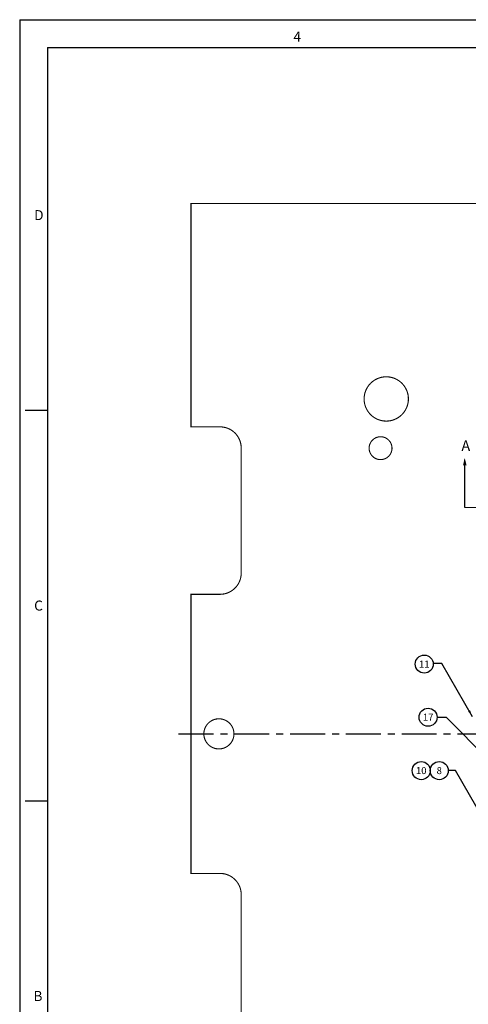
# Model space of a CAD drawing. Extents: x 134 to 642, y -46 to 309.
# Drawn here: x 134 to 237, y 85 to 309 of the extents above; entities that cross this region are included whole.
import ezdxf
from ezdxf.enums import TextEntityAlignment as Align

# ---------------------------------------------------------------- set-up
doc = ezdxf.new("R2010")
doc.units = 0
doc.linetypes.add('CENTER', pattern=[50.8, 31.75, -6.35, 6.35, -6.35])
doc.layers.get('0').update_dxf_attribs({"linetype": 'CONTINUOUS'})
doc.layers.add('HANDLING-FIX', color=120, linetype='CONTINUOUS')
doc.layers.add('NOTES', color=7, linetype='CONTINUOUS')
doc.styles.add('ROMAND', font='romand', dxfattribs={"width": 0.8})
doc.styles.add('ROMANS', font='romans', dxfattribs={"width": 0.8})
doc.dimstyles.get("Standard").update_dxf_attribs({"dimtxt": 0.18, "dimasz": 0.18, "dimexe": 0.18, "dimexo": 0.0625, "dimgap": 0.09, "dimtad": 0, "dimtih": 1, "dimtoh": 1, "dimdec": 4, "dimzin": 0, "dimtxsty": 'STANDARD', "dimcen": 0.09, "dimazin": 3, "dimtfac": 1, "dimtdec": 4, "dimtofl": 0, "dimtmove": 0, "dimatfit": 3, "dimtolj": 1, "dimtzin": 0})

# ---------------------------------------------------------------- blocks, each defined once
blk = doc.blocks.new('NASA-FMM')
for p, q in [((0, 28), (0, 0)), ((0, 28), (40, 28)), ((0.5, 27.5), (0.5, 0.5)), ((0.5, 27.5), (39.5, 27.5)), ((0.5, 21), (0.1, 21)), ((0.5, 14), (0.1, 14))]:
    blk.add_line(p, q)
at = {"style": 'ROMANS'}
for s, p in [('4', (4.909, 27.607)), ('D', (0.259, 24.409)), ('C', (0.259, 17.414)), ('B', (0.247, 10.419))]:
    blk.add_text(s, height=0.18, dxfattribs=at).set_placement(p)
at = {"style": 'ROMAND', "width": 0.9}
blk.add_attdef('3', text='', height=0.25, rotation=90, dxfattribs=at).set_placement((39.839, 7.79), align=Align.CENTER)
blk.add_attdef('2', (39.839, 5.093), '', height=0.25, rotation=90, dxfattribs=at)
for tag, height, style, width, p in [('36', 0.14, 'ROMANS', 0.9, (29.464, 3.251)), ('37', 0.14, 'ROMANS', 0.9, (30.232, 3.275)), ('52', 0.47, 'ROMAND', 0.8, (27.34, 2.799)), ('38', 0.14, 'ROMANS', 0.9, (29.866, 2.828)), ('16', 0.125, 'ROMANS', 0.7, (34.535, 2.792)), ('17', 0.125, 'ROMANS', 0.7, (35.15, 2.792)), ('53', 0.585, 'ROMAND', 0.65, (27.338, 2.216)), ('40', 0.125, 'ROMANS', 1.5, (29.219, 2.553)), ('42', 0.125, 'ROMANS', 1.5, (29.219, 2.37)), ('43', 0.125, 'ROMANS', 1.5, (31.533, 2.368)), ('19', 0.125, 'ROMANS', 0.7, (34.535, 2.418)), ('20', 0.125, 'ROMANS', 0.7, (35.15, 2.418)), ('4', 0.25, 'ROMAND', 0.9, (37.5, 2.285)), ('44', 0.125, 'ROMANS', 1.5, (29.219, 2.178)), ('22', 0.125, 'ROMANS', 0.7, (34.535, 2.044)), ('23', 0.125, 'ROMANS', 0.7, (35.15, 2.044)), ('45', 0.125, 'ROMANS', 1.5, (29.217, 1.988)), ('5', 0.187, 'ROMAND', 0.9, (37.5, 1.901)), ('25', 0.125, 'ROMANS', 0.7, (34.535, 1.67)), ('26', 0.125, 'ROMANS', 0.7, (35.15, 1.67)), ('46', 0.125, 'ROMANS', 1.5, (29.224, 1.519)), ('6', 0.187, 'ROMAND', 0.9, (37.5, 1.504)), ('47', 0.125, 'ROMANS', 1.5, (29.224, 1.324)), ('28', 0.125, 'ROMANS', 0.7, (34.535, 1.292)), ('29', 0.125, 'ROMANS', 0.7, (35.15, 1.292)), ('10', 0.14, 'ROMANS', 0.7, (29.987, 1.056)), ('8', 0.14, 'ROMANS', 0.7, (31.928, 1.056)), ('9', 0.14, 'ROMANS', 0.7, (29.983, 0.806)), ('7', 0.14, 'ROMANS', 0.7, (31.923, 0.806)), ('31', 0.125, 'ROMANS', 0.7, (34.535, 0.918)), ('32', 0.125, 'ROMANS', 0.7, (35.15, 0.918)), ('34', 0.125, 'ROMANS', 0.7, (34.535, 0.544)), ('35', 0.125, 'ROMANS', 0.7, (35.15, 0.544))]:
    blk.add_attdef(tag, text='', height=height, dxfattribs=dict(style=style, width=width)).set_placement(p, align=Align.CENTER)
for tag, p, height, style, width in [('15', (32.999, 2.792), 0.125, 'ROMANS', 0.7), ('41', (30.493, 2.568), 0.1, 'ROMANS', 0.8), ('18', (32.999, 2.418), 0.125, 'ROMANS', 0.7), ('21', (32.999, 2.044), 0.125, 'ROMANS', 0.7), ('24', (32.999, 1.67), 0.125, 'ROMANS', 0.7), ('48', (31.87, 1.338), 0.1, 'ROMANS', 0.8), ('27', (32.999, 1.292), 0.125, 'ROMANS', 0.7), ('49', (26.315, 0.955), 0.14, 'ROMANS', 0.7), ('50', (27.893, 0.955), 0.14, 'ROMANS', 0.7), ('1', (36.619, 0.874), 0.25, 'ROMAND', 0.9), ('30', (32.999, 0.918), 0.125, 'ROMANS', 0.7), ('51', (26.315, 0.638), 0.14, 'ROMANS', 0.7), ('33', (32.999, 0.544), 0.125, 'ROMANS', 0.7), ('11', (35.898, 0.563), 0.14, 'ROMANS', 0.7), ('12', (36.893, 0.563), 0.14, 'ROMANS', 0.7), ('13', (37.828, 0.563), 0.14, 'ROMANS', 0.7), ('14', (38.726, 0.563), 0.14, 'ROMANS', 0.7)]:
    blk.add_attdef(tag, p, '', height=height, dxfattribs=dict(style=style, width=width))
blk = doc.blocks.new('CIRNUM')
blk.add_circle((0.011, -0.043), 0.162)
at = {"flags": 4}
blk.add_attdef('NUM', text='', height=0.125, dxfattribs=at).set_placement((0.011, -0.105), align=Align.CENTER)

msp = doc.modelspace()

# ---------------------------------------------------------------- linework, layer by layer
at = {"layer": 'HANDLING-FIX', "ltscale": 10, "const_width": 0.25}
msp.add_lwpolyline([(184.894, 81.885), (184.894, 110.333, 0.4142136), (180.068, 115.159), (173.464, 115.159), (173.464, 178.659), (180.068, 178.659, 0.4142136), (184.894, 183.485), (184.894, 211.933, 0.4142136), (180.068, 216.759), (173.464, 216.759), (173.464, 267.559), (275.064, 267.559)], format="xyb", dxfattribs=at)
at = {"layer": 'HANDLING-FIX', "const_width": 0.25}
for points in [[(212.872, 223.109, 1), (222.956, 223.109, 1)], [(214.015, 211.907, 1), (219.222, 211.907, 1)], [(176.385, 146.909, 1), (183.243, 146.909, 1)]]:
    msp.add_lwpolyline(points, format="xyb", close=True, dxfattribs=at)
at = {"layer": 'NOTES', "const_width": 0.25}
for points in [[(235.762, 209.283), (235.762, 198.409)], [(235.762, 198.409), (242.614, 198.409)]]:
    msp.add_lwpolyline(points, dxfattribs=at)
at = {"layer": 'NOTES', "linetype": 'CENTER', "ltscale": 0.25}
msp.add_lwpolyline([(170.647, 146.909), (293.053, 146.909)], dxfattribs=at)
at = {"layer": 'NOTES'}
msp.add_solid([(235.384, 207.978), (236.208, 207.975), (235.778, 209.679)], dxfattribs=at)

# ---------------------------------------------------------------- block references
at = {"layer": 'NOTES', "linetype": 'CONTINUOUS', "xscale": 12.7, "yscale": 12.7, "zscale": 12.7}
msp.add_blockref('NASA-FMM', (134.454, -46.205), dxfattribs=at)
at = {"layer": 'NOTES', "xscale": 12.7, "yscale": 12.7, "zscale": 12.7}
for p, values in [((226.424, 163.324), {'NUM': '11'}), ((227.31, 151.246), {'NUM': '17'}), ((225.735, 139.087), {'NUM': '10'}), ((229.84, 139.087), {'NUM': '8'})]:
    msp.add_blockref('CIRNUM', p, dxfattribs=at).add_auto_attribs(values)

# ---------------------------------------------------------------- texts
at = {"layer": 'NOTES', "insert": (235.037, 213.679), "char_height": 2.381, "attachment_point": 1}
msp.add_mtext('A', dxfattribs=at)

# ---------------------------------------------------------------- leaders
at = {"layer": 'NOTES'}
for points in [[(237.556, 150.799), (230.549, 162.89), (228.586, 162.89)], [(241.007, 141.181), (231.626, 150.667), (229.663, 150.667)], [(240.092, 127.471), (233.674, 138.546), (232.031, 138.542)]]:
    msp.add_leader(points, dimstyle='STANDARD', override={"dimtxt": 1.5875, "dimasz": 1.5875, "dimexe": 1.5875, "dimexo": 0.9, "dimgap": 0.9, "dimdec": 2, "dimcen": 0}, dxfattribs=at)

doc.saveas('drawing.dxf')
